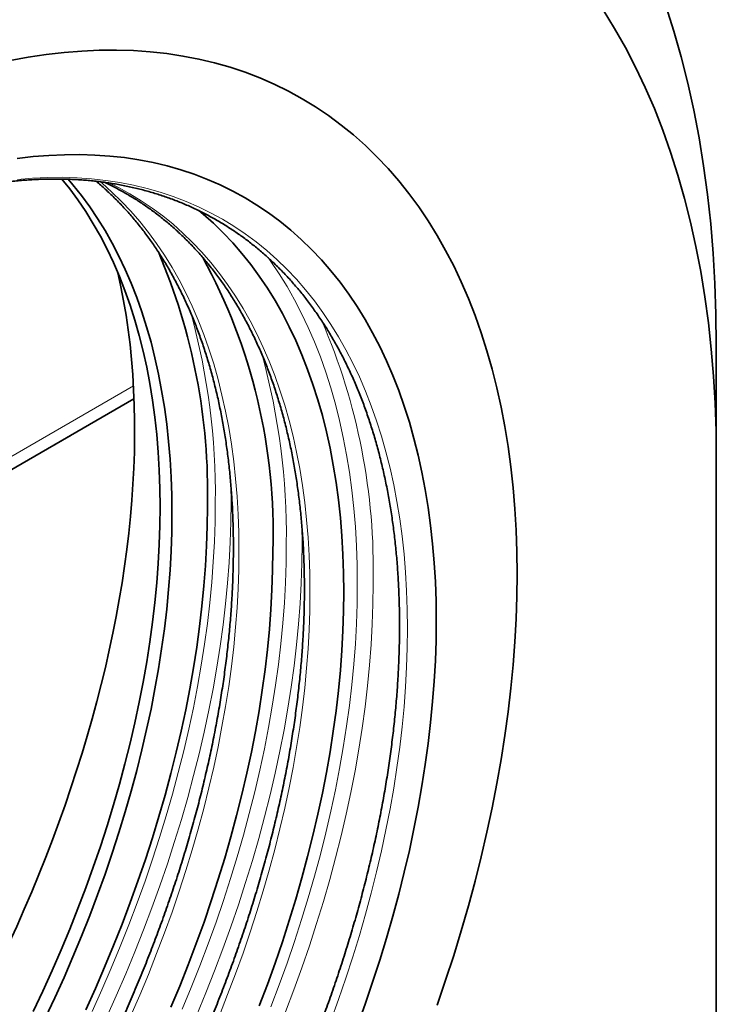
# Model space of a CAD drawing. Units: millimetres. Extents: x 75 to 2100, y 0 to 1460.
# Drawn here: x 569 to 632, y 255 to 343 of the extents above; entities that cross this region are included whole.
import ezdxf

# ---------------------------------------------------------------- set-up
doc = ezdxf.new("R2010")
doc.units = ezdxf.units.MM
doc.header["$LTSCALE"] = 5
doc.layers.add('133792', color=7, linetype='Continuous', lineweight=25)
doc.layers.add('TANGENT_EDGES', color=4, linetype='Continuous', lineweight=25)

msp = doc.modelspace()

# ---------------------------------------------------------------- linework, layer by layer
at = {"layer": '133792', "linetype": 'Continuous', "lineweight": 35}
for p, q in [((631.705, 314.252), (631.705, 304.047)), ((499.448, 263.211), (579.516, 309.433)), ((573.899, 306.186), (571.778, 304.961)), ((573.899, 306.186), (573.899, 306.19)), ((571.778, 304.961), (571.774, 304.963)), ((571.778, 304.961), (571.778, 304.966)), ((631.705, 218.718), (631.705, 304.047))]:
    msp.add_line(p, q, dxfattribs=at)
at = {"layer": '133792', "linetype": 'Continuous', "lineweight": 35, "flags": 128}
for points in [[(631.705, 304.047), (631.677, 306.558), (631.591, 309.034), (631.448, 311.474), (631.247, 313.875), (630.99, 316.237), (630.676, 318.557), (630.305, 320.835), (629.878, 323.067), (629.395, 325.254), (628.856, 327.393), (628.262, 329.482), (627.613, 331.522), (626.909, 333.509), (626.152, 335.443), (625.34, 337.323), (624.476, 339.147), (623.56, 340.913), (622.592, 342.621), (621.573, 344.27)], [(631.705, 314.252), (631.674, 317.028), (631.579, 319.766), (631.42, 322.464), (631.199, 325.119), (630.914, 327.731), (630.567, 330.296), (630.157, 332.814), (629.685, 335.283), (629.151, 337.701), (628.555, 340.066), (627.898, 342.376), (627.18, 344.631)], [(613.851, 293.74), (613.828, 295.715), (613.761, 297.662), (613.648, 299.581), (613.491, 301.469), (613.288, 303.327), (613.041, 305.152), (612.75, 306.943), (612.414, 308.699), (612.034, 310.418), (611.61, 312.1), (611.143, 313.744), (610.632, 315.348), (610.079, 316.911), (609.483, 318.432), (608.845, 319.91), (608.166, 321.345), (607.445, 322.734), (606.683, 324.077), (605.882, 325.374), (605.041, 326.623), (604.16, 327.823), (603.242, 328.974), (602.285, 330.075), (601.292, 331.125), (600.262, 332.123), (599.196, 333.069), (598.095, 333.962), (596.96, 334.801), (595.791, 335.587), (594.59, 336.317), (593.357, 336.992), (592.093, 337.612), (590.798, 338.176), (589.475, 338.683), (588.123, 339.133), (586.743, 339.526), (585.337, 339.862), (583.906, 340.14), (582.45, 340.36), (580.97, 340.523), (579.468, 340.627), (577.945, 340.673), (576.401, 340.661), (574.837, 340.591), (573.256, 340.462), (571.657, 340.276), (570.041, 340.032), (568.411, 339.73)], [(569.059, 330.963), (570.482, 331.129), (571.889, 331.243), (573.28, 331.305), (574.654, 331.316), (576.01, 331.275), (577.346, 331.182), (578.663, 331.038), (579.958, 330.842), (581.232, 330.594), (582.483, 330.296), (583.71, 329.946), (584.913, 329.545), (586.091, 329.094), (587.243, 328.593), (588.368, 328.041), (589.465, 327.44), (590.534, 326.79), (591.574, 326.092), (592.584, 325.345), (593.563, 324.55), (594.511, 323.709), (595.428, 322.82), (596.312, 321.886), (597.163, 320.907), (597.981, 319.883), (598.764, 318.814), (599.512, 317.703), (600.225, 316.55), (600.903, 315.354), (601.544, 314.118), (602.149, 312.842), (602.717, 311.527), (603.247, 310.173), (603.739, 308.782), (604.193, 307.355), (604.609, 305.893), (604.986, 304.396), (605.324, 302.866), (605.623, 301.303), (605.883, 299.71), (606.102, 298.086), (606.282, 296.433), (606.423, 294.753), (606.523, 293.046), (606.583, 291.313), (606.603, 289.556)], [(573.063, 329.123), (573.753, 328.255), (574.489, 327.252), (575.192, 326.208), (575.862, 325.124), (576.499, 324), (577.101, 322.839), (577.669, 321.64), (578.203, 320.404), (578.701, 319.132), (579.163, 317.826), (579.59, 316.485), (579.981, 315.111), (580.335, 313.704), (580.653, 312.267), (580.934, 310.799), (581.177, 309.301), (581.384, 307.776), (581.553, 306.223), (581.685, 304.644), (581.779, 303.04), (581.835, 301.412), (581.854, 299.761)], [(573.617, 329.108), (574.045, 328.605), (574.813, 327.643), (575.549, 326.639), (576.253, 325.595), (576.923, 324.511), (577.559, 323.388), (578.162, 322.227), (578.73, 321.028), (579.263, 319.792), (579.761, 318.52), (580.224, 317.213), (580.651, 315.872), (581.042, 314.498), (581.396, 313.092), (581.714, 311.654), (581.994, 310.186), (582.238, 308.689), (582.445, 307.163), (582.614, 305.611), (582.745, 304.032), (582.84, 302.428), (582.896, 300.799), (582.915, 299.148)], [(585.334, 326.289), (585.712, 325.974), (586.629, 325.16), (587.515, 324.301), (588.371, 323.397), (589.194, 322.45), (589.984, 321.459), (590.742, 320.426), (591.466, 319.351), (592.156, 318.235), (592.811, 317.079), (593.432, 315.883), (594.016, 314.649), (594.566, 313.377), (595.078, 312.067), (595.555, 310.722), (595.994, 309.342), (596.396, 307.927), (596.761, 306.479), (597.088, 304.999), (597.377, 303.488), (597.628, 301.946), (597.841, 300.376), (598.015, 298.777), (598.15, 297.152), (598.247, 295.5), (598.305, 293.824), (598.325, 292.124)], [(581.854, 299.761), (581.835, 298.088), (581.779, 296.395), (581.685, 294.682), (581.553, 292.951), (581.384, 291.203), (581.177, 289.439), (580.934, 287.66), (580.653, 285.868), (580.335, 284.063), (579.981, 282.248), (579.59, 280.423), (579.163, 278.589), (578.701, 276.748), (578.203, 274.901), (577.669, 273.05), (577.101, 271.195), (576.499, 269.338), (575.862, 267.479), (575.192, 265.622), (574.489, 263.766), (573.753, 261.912), (572.985, 260.063), (572.185, 258.22), (571.354, 256.383), (570.493, 254.554)], [(582.915, 299.148), (582.896, 297.476), (582.84, 295.782), (582.745, 294.07), (582.614, 292.338), (582.445, 290.59), (582.238, 288.826), (581.994, 287.048), (581.714, 285.255), (581.396, 283.451), (581.042, 281.636), (580.651, 279.81), (580.224, 277.977), (579.761, 276.136), (579.263, 274.289), (578.73, 272.437), (578.162, 270.582), (577.559, 268.725), (576.923, 266.867), (576.253, 265.009), (575.549, 263.153), (574.813, 261.3), (574.045, 259.451), (573.246, 257.608), (572.415, 255.771), (571.554, 253.942)], [(586.097, 299.761), (586.077, 298.023), (586.019, 296.265), (585.921, 294.486), (585.784, 292.688), (585.608, 290.872), (585.394, 289.04), (585.141, 287.193), (584.849, 285.332), (584.519, 283.458), (584.151, 281.572), (583.746, 279.677), (583.302, 277.772), (582.822, 275.86), (582.304, 273.942), (581.751, 272.019), (581.16, 270.093), (580.535, 268.164), (579.874, 266.234), (579.177, 264.304), (578.447, 262.377), (577.683, 260.452), (576.885, 258.532), (576.055, 256.617), (575.192, 254.709)], [(591.961, 295.798), (591.941, 294.076), (591.883, 292.333), (591.786, 290.57), (591.651, 288.787), (591.477, 286.988), (591.264, 285.172), (591.013, 283.341), (590.724, 281.495), (590.397, 279.638), (590.032, 277.769), (589.63, 275.89), (589.191, 274.002), (588.714, 272.107), (588.202, 270.206), (587.653, 268.3), (587.068, 266.39), (586.447, 264.478), (585.792, 262.565), (585.102, 260.652), (584.378, 258.742), (583.62, 256.834), (582.83, 254.93)], [(606.683, 255.127), (607.445, 257.349), (608.166, 259.571), (608.845, 261.79), (609.483, 264.004), (610.079, 266.213), (610.632, 268.415), (611.143, 270.609), (611.61, 272.792), (612.034, 274.963), (612.414, 277.122), (612.75, 279.265), (613.041, 281.393), (613.288, 283.503), (613.491, 285.594), (613.648, 287.665), (613.761, 289.713), (613.828, 291.739), (613.851, 293.74)], [(598.325, 292.124), (598.305, 290.402), (598.247, 288.659), (598.15, 286.896), (598.015, 285.114), (597.841, 283.314), (597.628, 281.498), (597.377, 279.667), (597.088, 277.822), (596.761, 275.964), (596.396, 274.095), (595.994, 272.216), (595.555, 270.328), (595.078, 268.433), (594.566, 266.532), (594.016, 264.626), (593.432, 262.716), (592.811, 260.804), (592.156, 258.891), (591.466, 256.979), (590.742, 255.068)], [(606.603, 289.556), (606.583, 287.775), (606.523, 285.973), (606.423, 284.15), (606.282, 282.308), (606.102, 280.447), (605.883, 278.57), (605.623, 276.677), (605.324, 274.769), (604.986, 272.849), (604.609, 270.917), (604.193, 268.974), (603.739, 267.022), (603.247, 265.063), (602.717, 263.098), (602.149, 261.127), (601.544, 259.153), (600.903, 257.176), (600.225, 255.198), (599.512, 253.221)]]:
    msp.add_lwpolyline(points, dxfattribs=at)
at = {"layer": '133792', "linetype": 'Continuous', "lineweight": 35}
for centre, radius, start, end in [((531.255, 301.042), 54.857, 358.66181, 23.12638), ((540.789, 297.475), 51.199, 358.12297, 28.75904)]:
    msp.add_arc(centre, radius, start, end, dxfattribs=at)
msp.add_ellipse((520.724, 271.512), major_axis=(42.669, 71.44), ratio=0.56722, start_param=4.409577, end_param=5.749844, dxfattribs=at)
for points, knots in [([(603.316, 289.124), (603.315, 288.988), (603.315, 288.593), (603.308, 287.936), (603.291, 287.152), (603.267, 286.363), (603.235, 285.57), (603.195, 284.773), (603.147, 283.972), (603.091, 283.167), (603.027, 282.358), (602.955, 281.545), (602.875, 280.728), (602.787, 279.908), (602.691, 279.085), (602.587, 278.259), (602.475, 277.429), (602.356, 276.596), (602.228, 275.761), (602.093, 274.922), (601.95, 274.081), (601.799, 273.238), (601.64, 272.391), (601.473, 271.543), (601.299, 270.693), (601.117, 269.84), (600.927, 268.986), (600.73, 268.129), (600.525, 267.271), (600.312, 266.412), (600.092, 265.551), (599.864, 264.688), (599.629, 263.825), (599.386, 262.96), (599.136, 262.095), (598.878, 261.228), (598.613, 260.361), (598.34, 259.493), (598.06, 258.625), (597.773, 257.757), (597.479, 256.888), (597.177, 256.019), (596.869, 255.151), (596.553, 254.282), (596.23, 253.414), (595.9, 252.546), (595.563, 251.679), (595.22, 250.812), (594.869, 249.946), (594.512, 249.081), (594.147, 248.217), (593.776, 247.355), (593.399, 246.493), (593.015, 245.633), (592.624, 244.775), (592.227, 243.918), (591.823, 243.063), (591.413, 242.209), (590.996, 241.358), (590.573, 240.509), (590.144, 239.662), (589.709, 238.818), (589.268, 237.976), (588.821, 237.137), (588.368, 236.3), (587.909, 235.467), (587.444, 234.636), (586.973, 233.809), (586.497, 232.984), (586.015, 232.163), (585.527, 231.346), (585.034, 230.532), (584.536, 229.721), (584.032, 228.915), (583.523, 228.112), (583.008, 227.314), (582.489, 226.519), (581.965, 225.729), (581.435, 224.944), (580.901, 224.162), (580.361, 223.386), (579.817, 222.614), (579.269, 221.847), (578.716, 221.084), (578.158, 220.327), (577.596, 219.575), (577.029, 218.829), (576.458, 218.087), (575.883, 217.351), (575.304, 216.621), (574.721, 215.896), (574.134, 215.177), (573.543, 214.464), (572.948, 213.757), (572.35, 213.056), (571.748, 212.362), (571.142, 211.673), (570.533, 210.991), (569.921, 210.315), (569.306, 209.646), (568.687, 208.984), (568.065, 208.328), (567.44, 207.68), (566.813, 207.038), (566.182, 206.403), (565.549, 205.775), (564.913, 205.155), (564.275, 204.542), (563.634, 203.936), (562.991, 203.338), (562.346, 202.747), (561.698, 202.164), (561.048, 201.589), (560.397, 201.022), (559.743, 200.462), (559.088, 199.911), (558.431, 199.367), (557.772, 198.832), (557.112, 198.305), (556.451, 197.786), (555.788, 197.275), (555.124, 196.773), (554.459, 196.279), (553.793, 195.794), (553.126, 195.318), (552.458, 194.85), (551.789, 194.391), (551.12, 193.941), (550.45, 193.5), (549.779, 193.068), (549.109, 192.644), (548.438, 192.23), (547.767, 191.825), (547.096, 191.429), (546.424, 191.043), (545.753, 190.665), (545.083, 190.297), (544.412, 189.939), (543.742, 189.59), (543.073, 189.25), (542.404, 188.92), (541.735, 188.6), (541.068, 188.289), (540.401, 187.988), (539.736, 187.696), (539.071, 187.414), (538.408, 187.143), (537.746, 186.88), (537.086, 186.628), (536.426, 186.386), (535.769, 186.154), (535.113, 185.931), (534.458, 185.719), (533.806, 185.517), (533.156, 185.324), (532.507, 185.142), (531.861, 184.97), (531.216, 184.808), (530.575, 184.656), (529.935, 184.515), (529.298, 184.383), (528.663, 184.262), (528.032, 184.151), (527.402, 184.05), (526.776, 183.959), (526.153, 183.879), (525.532, 183.809), (524.915, 183.749), (524.301, 183.7), (523.69, 183.66), (523.082, 183.632), (522.478, 183.613), (521.877, 183.605), (521.28, 183.607), (520.686, 183.619), (520.096, 183.642), (519.51, 183.675), (518.928, 183.718), (518.35, 183.772), (517.776, 183.835), (517.206, 183.91), (516.64, 183.994), (516.079, 184.089), (515.522, 184.194), (514.969, 184.309), (514.421, 184.435), (513.877, 184.57), (513.339, 184.716), (512.805, 184.873), (512.275, 185.039), (511.751, 185.215), (511.232, 185.402), (510.718, 185.599), (510.208, 185.806), (509.705, 186.023), (509.206, 186.25), (508.713, 186.486), (508.225, 186.733), (507.743, 186.99), (507.266, 187.257), (506.795, 187.533), (506.33, 187.82), (505.87, 188.116), (505.417, 188.422), (504.969, 188.737), (504.527, 189.063), (504.092, 189.397), (503.662, 189.742), (503.239, 190.095), (502.822, 190.459), (502.411, 190.831), (502.007, 191.213), (501.609, 191.604), (501.218, 192.004), (500.833, 192.414), (500.455, 192.832), (500.083, 193.26), (499.718, 193.696), (499.36, 194.142), (499.009, 194.596), (498.664, 195.059), (498.326, 195.531), (497.996, 196.011), (497.672, 196.5), (497.355, 196.997), (497.046, 197.503), (496.743, 198.017), (496.448, 198.539), (496.16, 199.07), (495.879, 199.608), (495.605, 200.155), (495.338, 200.71), (495.079, 201.272), (494.827, 201.843), (494.583, 202.421), (494.346, 203.007), (494.117, 203.6), (493.895, 204.201), (493.68, 204.809), (493.474, 205.425), (493.274, 206.048), (493.083, 206.678), (492.899, 207.315), (492.722, 207.959), (492.554, 208.61), (492.393, 209.267), (492.239, 209.932), (492.094, 210.603), (491.956, 211.281), (491.827, 211.965), (491.705, 212.655), (491.59, 213.352), (491.484, 214.054), (491.386, 214.763), (491.295, 215.478), (491.213, 216.199), (491.138, 216.925), (491.071, 217.657), (491.012, 218.394), (490.961, 219.137), (490.919, 219.885), (490.884, 220.639), (490.857, 221.398), (490.838, 222.161), (490.827, 222.93), (490.824, 223.703), (490.829, 224.481), (490.842, 225.263), (490.863, 226.05), (490.892, 226.842), (490.929, 227.637), (490.973, 228.437), (491.026, 229.24), (491.087, 230.048), (491.156, 230.859), (491.233, 231.674), (491.318, 232.493), (491.41, 233.315), (491.511, 234.14), (491.619, 234.968), (491.736, 235.8), (491.86, 236.634), (491.992, 237.472), (492.132, 238.312), (492.28, 239.154), (492.436, 239.999), (492.599, 240.847), (492.77, 241.696), (492.949, 242.548), (493.136, 243.402), (493.33, 244.258), (493.532, 245.115), (493.742, 245.974), (493.959, 246.834), (494.184, 247.696), (494.416, 248.559), (494.656, 249.423), (494.904, 250.289), (495.158, 251.155), (495.421, 252.022), (495.69, 252.889), (495.967, 253.757), (496.251, 254.625), (496.543, 255.494), (496.841, 256.363), (497.147, 257.231), (497.46, 258.1), (497.78, 258.968), (498.107, 259.837), (498.441, 260.704), (498.782, 261.571), (499.13, 262.437), (499.485, 263.302), (499.846, 264.167), (500.214, 265.03), (500.589, 265.892), (500.971, 266.753), (501.359, 267.612), (501.754, 268.469), (502.155, 269.325), (502.563, 270.179), (502.976, 271.031), (503.397, 271.881), (503.823, 272.729), (504.256, 273.574), (504.695, 274.417), (505.139, 275.257), (505.59, 276.095), (506.047, 276.93), (506.509, 277.762), (506.978, 278.59), (507.452, 279.416), (507.932, 280.238), (508.417, 281.057), (508.908, 281.873), (509.404, 282.685), (509.906, 283.493), (510.413, 284.297), (510.925, 285.097), (511.442, 285.893), (511.965, 286.685), (512.492, 287.472), (513.025, 288.255), (513.562, 289.034), (514.104, 289.808), (514.651, 290.577), (515.202, 291.341), (515.758, 292.1), (516.319, 292.854), (516.883, 293.603), (517.453, 294.347), (518.026, 295.085), (518.603, 295.817), (519.185, 296.544), (519.77, 297.266), (520.36, 297.981), (520.953, 298.69), (521.55, 299.394), (522.151, 300.091), (522.755, 300.782), (523.362, 301.467), (523.973, 302.145), (524.587, 302.817), (525.205, 303.482), (525.825, 304.14), (526.449, 304.792), (527.076, 305.436), (527.705, 306.074), (528.337, 306.704), (528.972, 307.328), (529.609, 307.944), (530.249, 308.552), (530.891, 309.153), (531.536, 309.747), (532.182, 310.333), (532.831, 310.912), (533.482, 311.482), (534.135, 312.045), (534.789, 312.6), (535.446, 313.146), (536.104, 313.685), (536.763, 314.216), (537.424, 314.738), (538.086, 315.252), (538.75, 315.757), (539.414, 316.254), (540.08, 316.743), (540.747, 317.223), (541.415, 317.694), (542.083, 318.156), (542.752, 318.61), (543.422, 319.055), (544.092, 319.491), (544.762, 319.918), (545.433, 320.336), (546.104, 320.744), (546.776, 321.144), (547.447, 321.534), (548.118, 321.915), (548.789, 322.287), (549.459, 322.649), (550.129, 323.002), (550.799, 323.346), (551.468, 323.679), (552.137, 324.004), (552.805, 324.318), (553.472, 324.624), (554.138, 324.919), (554.802, 325.204), (555.466, 325.48), (556.129, 325.746), (556.79, 326.002), (557.45, 326.249), (558.108, 326.485), (558.765, 326.711), (559.42, 326.928), (560.073, 327.134), (560.724, 327.33), (561.373, 327.517), (562.021, 327.693), (562.666, 327.859), (563.309, 328.015), (563.949, 328.161), (564.587, 328.296), (565.223, 328.422), (565.856, 328.537), (566.486, 328.642), (567.113, 328.736), (567.738, 328.821), (568.36, 328.895), (568.978, 328.959), (569.594, 329.013), (570.206, 329.056), (570.815, 329.089), (571.421, 329.112), (572.023, 329.124), (572.622, 329.126), (573.217, 329.118), (573.808, 329.099), (574.396, 329.071), (574.979, 329.031), (575.559, 328.982), (576.135, 328.922), (576.706, 328.852), (577.274, 328.772), (577.837, 328.681), (578.396, 328.58), (578.95, 328.469), (579.5, 328.348), (580.045, 328.216), (580.586, 328.074), (581.122, 327.922), (581.653, 327.76), (582.18, 327.587), (582.701, 327.405), (583.217, 327.212), (583.728, 327.009), (584.234, 326.796), (584.735, 326.574), (585.23, 326.341), (585.72, 326.098), (586.205, 325.845), (586.684, 325.582), (587.157, 325.309), (587.625, 325.027), (588.086, 324.735), (588.542, 324.433), (588.992, 324.121), (589.436, 323.8), (589.875, 323.469), (590.306, 323.128), (590.732, 322.779), (591.152, 322.419), (591.565, 322.05), (591.972, 321.672), (592.372, 321.285), (592.766, 320.888), (593.154, 320.482), (593.535, 320.067), (593.909, 319.643), (594.277, 319.211), (594.638, 318.769), (594.992, 318.318), (595.339, 317.859), (595.679, 317.39), (596.013, 316.914), (596.339, 316.428), (596.659, 315.934), (596.971, 315.432), (597.277, 314.921), (597.575, 314.402), (597.866, 313.875), (598.15, 313.34), (598.427, 312.796), (598.696, 312.245), (598.958, 311.685), (599.213, 311.118), (599.46, 310.543), (599.7, 309.96), (599.933, 309.37), (600.158, 308.772), (600.375, 308.167), (600.585, 307.554), (600.787, 306.934), (600.982, 306.307), (601.169, 305.673), (601.348, 305.031), (601.52, 304.383), (601.684, 303.728), (601.84, 303.066), (601.989, 302.398), (602.13, 301.723), (602.263, 301.041), (602.388, 300.354), (602.505, 299.659), (602.615, 298.959), (602.716, 298.253), (602.81, 297.54), (602.896, 296.822), (602.974, 296.098), (603.044, 295.368), (603.106, 294.633), (603.16, 293.892), (603.206, 293.146), (603.244, 292.395), (603.274, 291.638), (603.296, 290.877), (603.31, 290.11), (603.315, 289.525), (603.316, 289.195), (603.316, 289.124)], [0, 0, 0, 0, 0.000997, 0.002892, 0.004788, 0.006683, 0.008579, 0.010474, 0.01237, 0.014265, 0.016161, 0.018056, 0.019952, 0.021848, 0.023743, 0.025639, 0.027535, 0.029431, 0.031326, 0.033222, 0.035118, 0.037014, 0.03891, 0.040806, 0.042702, 0.044598, 0.046495, 0.048391, 0.050287, 0.052183, 0.054079, 0.055976, 0.057872, 0.059769, 0.061665, 0.063561, 0.065458, 0.067354, 0.069251, 0.071147, 0.073044, 0.074941, 0.076837, 0.078734, 0.080631, 0.082527, 0.084424, 0.086321, 0.088218, 0.090114, 0.092011, 0.093908, 0.095805, 0.097702, 0.099599, 0.101496, 0.103392, 0.105289, 0.107186, 0.109083, 0.11098, 0.112877, 0.114774, 0.116671, 0.118568, 0.120465, 0.122362, 0.124259, 0.126156, 0.128053, 0.12995, 0.131847, 0.133744, 0.135641, 0.137538, 0.139435, 0.141332, 0.143229, 0.145126, 0.147022, 0.148919, 0.150816, 0.152713, 0.15461, 0.156507, 0.158404, 0.160301, 0.162197, 0.164094, 0.165991, 0.167888, 0.169784, 0.171681, 0.173578, 0.175474, 0.177371, 0.179268, 0.181164, 0.183061, 0.184957, 0.186854, 0.18875, 0.190647, 0.192543, 0.194439, 0.196336, 0.198232, 0.200128, 0.202025, 0.203921, 0.205817, 0.207713, 0.209609, 0.211505, 0.213401, 0.215297, 0.217193, 0.219089, 0.220985, 0.222881, 0.224776, 0.226672, 0.228568, 0.230463, 0.232359, 0.234255, 0.23615, 0.238046, 0.239941, 0.241836, 0.243732, 0.245627, 0.247523, 0.249418, 0.251313, 0.253209, 0.255104, 0.256999, 0.258894, 0.26079, 0.262685, 0.26458, 0.266475, 0.26837, 0.270266, 0.272161, 0.274056, 0.275952, 0.277847, 0.279742, 0.281638, 0.283533, 0.285429, 0.287325, 0.28922, 0.291116, 0.293012, 0.294908, 0.296805, 0.298701, 0.300598, 0.302494, 0.304391, 0.306288, 0.308186, 0.310083, 0.311981, 0.313879, 0.315778, 0.317676, 0.319575, 0.321475, 0.323374, 0.325274, 0.327175, 0.329075, 0.330977, 0.332878, 0.33478, 0.336682, 0.338585, 0.340488, 0.342392, 0.344296, 0.3462, 0.348105, 0.350011, 0.351916, 0.353822, 0.355729, 0.357635, 0.359543, 0.36145, 0.363358, 0.365266, 0.367174, 0.369082, 0.370991, 0.3729, 0.374808, 0.376717, 0.378626, 0.380535, 0.382443, 0.384352, 0.38626, 0.388169, 0.390077, 0.391985, 0.393892, 0.3958, 0.397706, 0.399613, 0.401519, 0.403425, 0.405331, 0.407236, 0.40914, 0.411045, 0.412948, 0.414852, 0.416755, 0.418657, 0.42056, 0.422461, 0.424363, 0.426264, 0.428164, 0.430064, 0.431964, 0.433864, 0.435763, 0.437662, 0.439561, 0.441459, 0.443357, 0.445255, 0.447152, 0.44905, 0.450947, 0.452844, 0.45474, 0.456637, 0.458533, 0.46043, 0.462326, 0.464222, 0.466118, 0.468014, 0.469909, 0.471805, 0.473701, 0.475596, 0.477492, 0.479387, 0.481283, 0.483178, 0.485073, 0.486969, 0.488864, 0.490759, 0.492655, 0.49455, 0.496445, 0.498341, 0.500236, 0.502132, 0.504027, 0.505922, 0.507818, 0.509713, 0.511609, 0.513504, 0.5154, 0.517295, 0.519191, 0.521087, 0.522982, 0.524878, 0.526774, 0.52867, 0.530565, 0.532461, 0.534357, 0.536253, 0.538149, 0.540045, 0.541941, 0.543837, 0.545733, 0.54763, 0.549526, 0.551422, 0.553318, 0.555215, 0.557111, 0.559007, 0.560904, 0.5628, 0.564697, 0.566593, 0.56849, 0.570386, 0.572283, 0.574179, 0.576076, 0.577973, 0.579869, 0.581766, 0.583663, 0.58556, 0.587456, 0.589353, 0.59125, 0.593147, 0.595044, 0.59694, 0.598837, 0.600734, 0.602631, 0.604528, 0.606425, 0.608322, 0.610219, 0.612116, 0.614013, 0.61591, 0.617807, 0.619704, 0.621601, 0.623498, 0.625395, 0.627291, 0.629188, 0.631085, 0.632982, 0.634879, 0.636776, 0.638673, 0.64057, 0.642467, 0.644364, 0.646261, 0.648158, 0.650055, 0.651952, 0.653849, 0.655745, 0.657642, 0.659539, 0.661436, 0.663333, 0.66523, 0.667126, 0.669023, 0.67092, 0.672816, 0.674713, 0.67661, 0.678506, 0.680403, 0.682299, 0.684196, 0.686093, 0.687989, 0.689885, 0.691782, 0.693678, 0.695575, 0.697471, 0.699367, 0.701263, 0.70316, 0.705056, 0.706952, 0.708848, 0.710744, 0.71264, 0.714536, 0.716432, 0.718328, 0.720224, 0.72212, 0.724015, 0.725911, 0.727807, 0.729702, 0.731598, 0.733494, 0.735389, 0.737285, 0.73918, 0.741076, 0.742971, 0.744867, 0.746762, 0.748657, 0.750553, 0.752448, 0.754343, 0.756238, 0.758134, 0.760029, 0.761924, 0.763819, 0.765714, 0.76761, 0.769505, 0.7714, 0.773295, 0.775191, 0.777086, 0.778982, 0.780877, 0.782772, 0.784668, 0.786564, 0.788459, 0.790355, 0.792251, 0.794147, 0.796044, 0.79794, 0.799836, 0.801733, 0.80363, 0.805527, 0.807424, 0.809322, 0.811219, 0.813117, 0.815016, 0.816914, 0.818813, 0.820712, 0.822612, 0.824512, 0.826412, 0.828312, 0.830213, 0.832115, 0.834017, 0.835919, 0.837821, 0.839724, 0.841628, 0.843532, 0.845436, 0.847341, 0.849246, 0.851151, 0.853057, 0.854963, 0.85687, 0.858777, 0.860684, 0.862592, 0.8645, 0.866408, 0.868316, 0.870225, 0.872133, 0.874042, 0.875951, 0.87786, 0.879769, 0.881677, 0.883586, 0.885494, 0.887403, 0.889311, 0.891219, 0.893127, 0.895034, 0.896941, 0.898848, 0.900754, 0.90266, 0.904566, 0.906471, 0.908376, 0.91028, 0.912184, 0.914088, 0.915991, 0.917894, 0.919796, 0.921698, 0.9236, 0.925501, 0.927401, 0.929302, 0.931202, 0.933101, 0.935001, 0.9369, 0.938799, 0.940697, 0.942595, 0.944493, 0.946391, 0.948288, 0.950185, 0.952082, 0.953979, 0.955876, 0.957772, 0.959669, 0.961565, 0.963461, 0.965357, 0.967253, 0.969149, 0.971044, 0.97294, 0.974835, 0.976731, 0.978626, 0.980522, 0.982417, 0.984313, 0.986208, 0.988103, 0.989999, 0.991894, 0.993789, 0.995685, 0.99758, 0.999475, 1, 1, 1, 1]), ([(576.123, 328.922), (576.262, 328.804), (576.539, 328.57), (576.947, 328.206), (577.349, 327.833), (577.744, 327.451), (578.134, 327.06), (578.516, 326.66), (578.892, 326.25), (579.262, 325.831), (579.625, 325.404), (579.981, 324.967), (580.33, 324.522), (580.672, 324.068), (581.008, 323.605), (581.337, 323.134), (581.658, 322.654), (581.973, 322.165), (582.281, 321.668), (582.581, 321.163), (582.874, 320.649), (583.161, 320.127), (583.44, 319.597), (583.711, 319.059), (583.976, 318.513), (584.233, 317.959), (584.483, 317.398), (584.725, 316.828), (584.96, 316.251), (585.188, 315.666), (585.408, 315.074), (585.62, 314.474), (585.825, 313.867), (586.023, 313.253), (586.212, 312.631), (586.395, 312.003), (586.569, 311.367), (586.736, 310.725), (586.895, 310.076), (587.046, 309.42), (587.19, 308.757), (587.325, 308.088), (587.453, 307.413), (587.573, 306.731), (587.686, 306.043), (587.79, 305.348), (587.887, 304.648), (587.975, 303.942), (588.056, 303.23), (588.129, 302.512), (588.194, 301.789), (588.251, 301.06), (588.3, 300.326), (588.341, 299.586), (588.374, 298.841), (588.399, 298.091), (588.416, 297.336), (588.424, 296.668), (588.426, 296.116), (588.424, 295.563), (588.417, 294.915), (588.401, 294.14), (588.377, 293.361), (588.345, 292.578), (588.305, 291.791), (588.257, 290.999), (588.2, 290.204), (588.136, 289.405), (588.064, 288.602), (587.984, 287.795), (587.896, 286.985), (587.801, 286.172), (587.697, 285.355), (587.585, 284.536), (587.466, 283.713), (587.338, 282.887), (587.203, 282.059), (587.06, 281.228), (586.909, 280.394), (586.75, 279.558), (586.584, 278.72), (586.409, 277.88), (586.227, 277.038), (586.038, 276.193), (585.84, 275.347), (585.636, 274.5), (585.423, 273.65), (585.203, 272.8), (584.975, 271.948), (584.74, 271.095), (584.497, 270.241), (584.247, 269.386), (583.989, 268.53), (583.725, 267.673), (583.452, 266.817), (583.173, 265.959), (582.886, 265.102), (582.592, 264.244), (582.291, 263.386), (581.982, 262.528), (581.667, 261.671), (581.344, 260.814), (581.015, 259.957), (580.678, 259.101), (580.335, 258.246), (579.985, 257.392), (579.628, 256.538), (579.264, 255.686), (578.894, 254.835), (578.517, 253.985), (578.133, 253.137), (577.743, 252.29), (577.347, 251.445), (576.944, 250.602), (576.534, 249.761), (576.119, 248.922), (575.697, 248.086), (575.269, 247.251), (574.835, 246.419), (574.395, 245.59), (573.948, 244.763), (573.496, 243.94), (573.038, 243.119), (572.575, 242.301), (572.105, 241.487), (571.63, 240.676), (571.15, 239.868), (570.664, 239.064), (570.172, 238.263), (569.675, 237.466), (569.173, 236.674), (568.666, 235.885), (568.153, 235.1), (567.636, 234.32), (567.113, 233.544), (566.585, 232.772), (566.053, 232.005), (565.516, 231.243), (564.974, 230.486), (564.428, 229.733), (563.877, 228.986), (563.322, 228.243), (562.762, 227.506), (562.198, 226.775), (561.63, 226.048), (561.058, 225.328), (560.482, 224.613), (559.902, 223.904), (559.318, 223.201), (558.73, 222.503), (558.139, 221.812), (557.544, 221.127), (556.945, 220.449), (556.343, 219.776), (555.738, 219.111), (555.13, 218.451), (554.518, 217.799), (553.903, 217.153), (553.286, 216.515), (552.665, 215.883), (552.042, 215.258), (551.416, 214.64), (550.787, 214.03), (550.156, 213.427), (549.523, 212.832), (548.887, 212.243), (548.249, 211.663), (547.609, 211.09), (546.967, 210.525), (546.323, 209.968), (545.677, 209.419), (545.029, 208.878), (544.38, 208.344), (543.729, 207.819), (543.076, 207.303), (542.423, 206.794), (541.768, 206.294), (541.111, 205.803), (540.454, 205.32), (539.796, 204.845), (539.137, 204.379), (538.477, 203.922), (537.816, 203.474), (537.155, 203.035), (536.493, 202.604), (535.831, 202.183), (535.169, 201.771), (534.507, 201.367), (533.844, 200.973), (533.181, 200.588), (532.519, 200.213), (531.856, 199.846), (531.194, 199.49), (530.533, 199.142), (529.871, 198.804), (529.211, 198.476), (528.551, 198.157), (527.892, 197.848), (527.234, 197.548), (526.576, 197.258), (525.92, 196.978), (525.265, 196.708), (524.611, 196.447), (523.959, 196.197), (523.308, 195.956), (522.658, 195.725), (522.01, 195.505), (521.364, 195.294), (520.72, 195.093), (520.077, 194.902), (519.437, 194.721), (518.799, 194.551), (518.163, 194.39), (517.529, 194.24), (516.897, 194.1), (516.269, 193.97), (515.642, 193.85), (515.018, 193.741), (514.397, 193.641), (513.779, 193.552), (513.164, 193.473), (512.551, 193.405), (511.942, 193.347), (511.336, 193.299), (510.733, 193.261), (510.134, 193.233), (509.537, 193.216), (508.945, 193.21), (508.356, 193.213), (507.77, 193.227), (507.189, 193.251), (506.611, 193.286), (506.037, 193.33), (505.467, 193.386), (504.901, 193.451), (504.34, 193.527), (503.782, 193.613), (503.229, 193.709), (502.681, 193.815), (502.136, 193.932), (501.597, 194.059), (501.061, 194.196), (500.531, 194.344), (500.005, 194.501), (499.485, 194.669), (499.072, 194.81), (498.835, 194.898), (498.767, 194.923)], [0, 0, 0, 0, 0.004121, 0.008249, 0.012376, 0.016502, 0.020628, 0.024752, 0.028876, 0.032999, 0.037121, 0.041241, 0.045361, 0.049481, 0.053599, 0.057716, 0.061832, 0.065947, 0.070062, 0.074175, 0.078288, 0.0824, 0.086511, 0.090621, 0.094731, 0.09884, 0.102948, 0.107055, 0.111162, 0.115269, 0.119374, 0.12348, 0.127585, 0.131689, 0.135793, 0.139897, 0.144, 0.148103, 0.152206, 0.156308, 0.16041, 0.164512, 0.168614, 0.172715, 0.176817, 0.180918, 0.185019, 0.18912, 0.193221, 0.197322, 0.201423, 0.205524, 0.209625, 0.213726, 0.217826, 0.221927, 0.226028, 0.230129, 0.232754, 0.234911, 0.239012, 0.243113, 0.247214, 0.251315, 0.255416, 0.259518, 0.263619, 0.26772, 0.271822, 0.275923, 0.280025, 0.284126, 0.288228, 0.29233, 0.296432, 0.300534, 0.304636, 0.308738, 0.31284, 0.316942, 0.321045, 0.325147, 0.32925, 0.333352, 0.337455, 0.341558, 0.345661, 0.349764, 0.353867, 0.35797, 0.362073, 0.366176, 0.37028, 0.374383, 0.378486, 0.38259, 0.386694, 0.390797, 0.394901, 0.399005, 0.403108, 0.407212, 0.411316, 0.41542, 0.419524, 0.423628, 0.427732, 0.431836, 0.435941, 0.440045, 0.444149, 0.448253, 0.452357, 0.456462, 0.460566, 0.46467, 0.468775, 0.472879, 0.476984, 0.481088, 0.485193, 0.489297, 0.493401, 0.497506, 0.50161, 0.505715, 0.509819, 0.513924, 0.518028, 0.522133, 0.526237, 0.530341, 0.534446, 0.53855, 0.542655, 0.546759, 0.550863, 0.554968, 0.559072, 0.563176, 0.56728, 0.571384, 0.575488, 0.579593, 0.583697, 0.587801, 0.591904, 0.596008, 0.600112, 0.604216, 0.60832, 0.612423, 0.616527, 0.620631, 0.624734, 0.628838, 0.632941, 0.637044, 0.641147, 0.645251, 0.649354, 0.653457, 0.65756, 0.661662, 0.665765, 0.669868, 0.67397, 0.678073, 0.682175, 0.686278, 0.69038, 0.694482, 0.698584, 0.702686, 0.706788, 0.71089, 0.714992, 0.719093, 0.723195, 0.727296, 0.731398, 0.735499, 0.7396, 0.743702, 0.747803, 0.751904, 0.756005, 0.760105, 0.764206, 0.768307, 0.772408, 0.776508, 0.780609, 0.78471, 0.78881, 0.792911, 0.797011, 0.801112, 0.805212, 0.809313, 0.813414, 0.817514, 0.821615, 0.825716, 0.829817, 0.833918, 0.838019, 0.842121, 0.846222, 0.850324, 0.854426, 0.858528, 0.862631, 0.866734, 0.870837, 0.874941, 0.879044, 0.883149, 0.887254, 0.891359, 0.895465, 0.899571, 0.903678, 0.907786, 0.911894, 0.916003, 0.920113, 0.924223, 0.928335, 0.932447, 0.93656, 0.940673, 0.944788, 0.948904, 0.95302, 0.957138, 0.961256, 0.965376, 0.969496, 0.973617, 0.977739, 0.981863, 0.985987, 0.990112, 0.994237, 0.998364, 1, 1, 1, 1]), ([(576.868, 328.827), (576.926, 328.8), (577.149, 328.698), (577.53, 328.509), (578.009, 328.263), (578.483, 328.005), (578.952, 327.738), (579.414, 327.461), (579.871, 327.174), (580.322, 326.877), (580.767, 326.571), (581.207, 326.255), (581.64, 325.93), (582.067, 325.595), (582.488, 325.25), (582.902, 324.896), (583.311, 324.532), (583.713, 324.16), (584.108, 323.778), (584.498, 323.386), (584.88, 322.986), (585.256, 322.576), (585.626, 322.158), (585.989, 321.73), (586.345, 321.294), (586.694, 320.848), (587.036, 320.394), (587.372, 319.931), (587.701, 319.46), (588.022, 318.98), (588.337, 318.491), (588.644, 317.994), (588.945, 317.489), (589.238, 316.975), (589.525, 316.454), (589.804, 315.924), (590.075, 315.386), (590.34, 314.84), (590.597, 314.286), (590.847, 313.724), (591.089, 313.154), (591.324, 312.577), (591.552, 311.992), (591.772, 311.4), (591.984, 310.8), (592.189, 310.193), (592.387, 309.579), (592.576, 308.958), (592.758, 308.329), (592.933, 307.693), (593.1, 307.051), (593.259, 306.402), (593.41, 305.746), (593.554, 305.083), (593.689, 304.414), (593.817, 303.739), (593.937, 303.057), (594.05, 302.369), (594.154, 301.675), (594.251, 300.974), (594.339, 300.268), (594.42, 299.556), (594.493, 298.838), (594.558, 298.115), (594.615, 297.386), (594.664, 296.652), (594.705, 295.912), (594.738, 295.167), (594.763, 294.417), (594.78, 293.663), (594.788, 292.994), (594.79, 292.442), (594.788, 291.889), (594.781, 291.241), (594.765, 290.466), (594.741, 289.687), (594.709, 288.904), (594.669, 288.117), (594.621, 287.325), (594.564, 286.53), (594.5, 285.731), (594.428, 284.928), (594.348, 284.121), (594.26, 283.311), (594.165, 282.498), (594.061, 281.681), (593.949, 280.862), (593.83, 280.039), (593.702, 279.213), (593.567, 278.385), (593.424, 277.554), (593.273, 276.72), (593.114, 275.885), (592.948, 275.046), (592.773, 274.206), (592.591, 273.364), (592.402, 272.519), (592.204, 271.673), (591.999, 270.826), (591.787, 269.976), (591.567, 269.126), (591.339, 268.274), (591.104, 267.421), (590.861, 266.567), (590.611, 265.712), (590.353, 264.856), (590.088, 264), (589.816, 263.143), (589.537, 262.285), (589.25, 261.428), (588.956, 260.57), (588.655, 259.712), (588.346, 258.855), (588.031, 257.997), (587.708, 257.14), (587.379, 256.283), (587.042, 255.427), (586.699, 254.572), (586.349, 253.718), (585.992, 252.864), (585.628, 252.012), (585.258, 251.161), (584.881, 250.311), (584.497, 249.463), (584.107, 248.616), (583.711, 247.771), (583.308, 246.928), (582.898, 246.087), (582.483, 245.248), (582.061, 244.412), (581.633, 243.577), (581.199, 242.745), (580.758, 241.916), (580.312, 241.09), (579.86, 240.266), (579.402, 239.445), (578.939, 238.627), (578.469, 237.813), (577.994, 237.002), (577.514, 236.194), (577.028, 235.39), (576.536, 234.589), (576.039, 233.793), (575.537, 233), (575.03, 232.211), (574.517, 231.426), (573.999, 230.646), (573.477, 229.87), (572.949, 229.098), (572.417, 228.331), (571.88, 227.569), (571.338, 226.812), (570.792, 226.059), (570.241, 225.312), (569.686, 224.569), (569.126, 223.832), (568.562, 223.101), (567.994, 222.375), (567.422, 221.654), (566.846, 220.939), (566.266, 220.23), (565.682, 219.527), (565.094, 218.829), (564.503, 218.138), (563.908, 217.453), (563.309, 216.775), (562.707, 216.102), (562.102, 215.437), (561.494, 214.778), (560.882, 214.125), (560.267, 213.479), (559.65, 212.841), (559.029, 212.209), (558.406, 211.584), (557.78, 210.967), (557.151, 210.356), (556.52, 209.753), (555.887, 209.158), (555.251, 208.57), (554.613, 207.989), (553.973, 207.416), (553.331, 206.851), (552.687, 206.294), (552.041, 205.745), (551.393, 205.204), (550.744, 204.671), (550.093, 204.146), (549.44, 203.629), (548.786, 203.12), (548.131, 202.62), (547.475, 202.129), (546.818, 201.646), (546.16, 201.171), (545.501, 200.706), (544.841, 200.249), (544.18, 199.8), (543.519, 199.361), (542.857, 198.931), (542.195, 198.509), (541.533, 198.097), (540.871, 197.693), (540.208, 197.299), (539.545, 196.914), (538.883, 196.539), (538.22, 196.173), (537.558, 195.816), (536.897, 195.468), (536.235, 195.13), (535.575, 194.802), (534.915, 194.483), (534.256, 194.174), (533.597, 193.874), (532.94, 193.584), (532.284, 193.304), (531.629, 193.034), (530.975, 192.774), (530.323, 192.523), (529.672, 192.282), (529.022, 192.051), (528.374, 191.831), (527.728, 191.62), (527.084, 191.419), (526.441, 191.228), (525.801, 191.048), (525.163, 190.877), (524.527, 190.717), (523.893, 190.566), (523.261, 190.426), (522.632, 190.296), (522.006, 190.176), (521.382, 190.067), (520.761, 189.967), (520.143, 189.878), (519.528, 189.8), (518.915, 189.731), (518.306, 189.673), (517.7, 189.625), (517.097, 189.587), (516.498, 189.56), (515.901, 189.543), (515.309, 189.536), (514.72, 189.539), (514.134, 189.553), (513.553, 189.577), (512.975, 189.612), (512.401, 189.657), (511.831, 189.712), (511.265, 189.777), (510.704, 189.853), (510.146, 189.939), (509.593, 190.035), (509.044, 190.141), (508.5, 190.258), (507.961, 190.385), (507.425, 190.522), (506.895, 190.67), (506.369, 190.827), (505.849, 190.995), (505.333, 191.173), (504.822, 191.361), (504.317, 191.559), (503.816, 191.768), (503.321, 191.986), (502.831, 192.214), (502.346, 192.453), (501.867, 192.701), (501.394, 192.959), (500.926, 193.227), (500.464, 193.505), (500.008, 193.793), (499.593, 194.065), (499.334, 194.246), (499.222, 194.324)], [0, 0, 0, 0, 0.001348, 0.005096, 0.008843, 0.012591, 0.016339, 0.020087, 0.023835, 0.027583, 0.031331, 0.035079, 0.038826, 0.042573, 0.046319, 0.050065, 0.05381, 0.057555, 0.061299, 0.065042, 0.068784, 0.072526, 0.076267, 0.080007, 0.083746, 0.087485, 0.091222, 0.094959, 0.098694, 0.102429, 0.106163, 0.109897, 0.113629, 0.117361, 0.121092, 0.124822, 0.128552, 0.13228, 0.136009, 0.139736, 0.143463, 0.14719, 0.150916, 0.154641, 0.158366, 0.162091, 0.165815, 0.169539, 0.173262, 0.176985, 0.180708, 0.184431, 0.188153, 0.191875, 0.195597, 0.199319, 0.203041, 0.206762, 0.210483, 0.214205, 0.217926, 0.221647, 0.225368, 0.229089, 0.23281, 0.236531, 0.240252, 0.243973, 0.247694, 0.251415, 0.255135, 0.257518, 0.259475, 0.263196, 0.266917, 0.270638, 0.274359, 0.27808, 0.281802, 0.285523, 0.289244, 0.292966, 0.296687, 0.300409, 0.304131, 0.307852, 0.311574, 0.315296, 0.319018, 0.32274, 0.326462, 0.330184, 0.333907, 0.337629, 0.341352, 0.345074, 0.348797, 0.352519, 0.356242, 0.359965, 0.363688, 0.367411, 0.371134, 0.374857, 0.37858, 0.382303, 0.386026, 0.389749, 0.393473, 0.397196, 0.40092, 0.404643, 0.408367, 0.41209, 0.415814, 0.419538, 0.423262, 0.426985, 0.430709, 0.434433, 0.438157, 0.441881, 0.445605, 0.449329, 0.453053, 0.456777, 0.460501, 0.464225, 0.46795, 0.471674, 0.475398, 0.479122, 0.482846, 0.48657, 0.490295, 0.494019, 0.497743, 0.501467, 0.505192, 0.508916, 0.51264, 0.516364, 0.520089, 0.523813, 0.527537, 0.531261, 0.534985, 0.538709, 0.542433, 0.546158, 0.549882, 0.553606, 0.55733, 0.561054, 0.564778, 0.568502, 0.572225, 0.575949, 0.579673, 0.583397, 0.587121, 0.590844, 0.594568, 0.598291, 0.602015, 0.605738, 0.609462, 0.613185, 0.616908, 0.620632, 0.624355, 0.628078, 0.631801, 0.635524, 0.639247, 0.64297, 0.646693, 0.650415, 0.654138, 0.65786, 0.661583, 0.665305, 0.669028, 0.67275, 0.676472, 0.680194, 0.683916, 0.687638, 0.69136, 0.695082, 0.698803, 0.702525, 0.706246, 0.709968, 0.713689, 0.71741, 0.721132, 0.724853, 0.728574, 0.732295, 0.736016, 0.739737, 0.743458, 0.747179, 0.750899, 0.75462, 0.758341, 0.762062, 0.765782, 0.769503, 0.773224, 0.776944, 0.780665, 0.784386, 0.788107, 0.791828, 0.795549, 0.79927, 0.802991, 0.806712, 0.810434, 0.814155, 0.817877, 0.821599, 0.825321, 0.829044, 0.832767, 0.83649, 0.840213, 0.843937, 0.847661, 0.851385, 0.85511, 0.858836, 0.862562, 0.866288, 0.870016, 0.873743, 0.877472, 0.881201, 0.88493, 0.888661, 0.892392, 0.896124, 0.899856, 0.90359, 0.907324, 0.91106, 0.914796, 0.918533, 0.92227, 0.926009, 0.929748, 0.933489, 0.93723, 0.940972, 0.944715, 0.948458, 0.952203, 0.955947, 0.959693, 0.963439, 0.967186, 0.970933, 0.97468, 0.978428, 0.982175, 0.985924, 0.989672, 0.99342, 0.997168, 1, 1, 1, 1])]:
    msp.add_open_spline(points, degree=3, knots=knots, dxfattribs=at)
at = {"layer": 'TANGENT_EDGES', "linetype": 'Continuous', "lineweight": 18}
msp.add_line((500.108, 264.778), (579.463, 310.589), dxfattribs=at)
at = {"layer": 'TANGENT_EDGES', "linetype": 'Continuous', "lineweight": 18, "flags": 128}
for points in [[(613.851, 293.74), (613.828, 295.715), (613.761, 297.662), (613.648, 299.581), (613.491, 301.469), (613.288, 303.327), (613.041, 305.152), (612.75, 306.943), (612.414, 308.699), (612.034, 310.418), (611.61, 312.1), (611.143, 313.744), (610.632, 315.348), (610.079, 316.911), (609.483, 318.432), (608.845, 319.91), (608.166, 321.345), (607.445, 322.734), (606.683, 324.077), (605.882, 325.374), (605.041, 326.623), (604.16, 327.823), (603.242, 328.974), (602.285, 330.075), (601.292, 331.125), (600.262, 332.123), (599.196, 333.069), (598.095, 333.962), (596.96, 334.801), (595.791, 335.587), (594.59, 336.317), (593.357, 336.992), (592.093, 337.612), (590.798, 338.176), (589.475, 338.683), (588.123, 339.133), (586.743, 339.526), (585.337, 339.862), (583.906, 340.14), (582.45, 340.36), (580.97, 340.523), (579.468, 340.627), (577.945, 340.673), (576.401, 340.661), (574.837, 340.591), (573.256, 340.462), (571.657, 340.276), (570.041, 340.032), (568.411, 339.73)], [(569.072, 329.093), (570.434, 329.204), (571.78, 329.264), (573.109, 329.275), (574.421, 329.235), (575.715, 329.145), (576.989, 329.006), (578.242, 328.816), (579.475, 328.576), (580.685, 328.287), (581.873, 327.949), (583.037, 327.561), (584.177, 327.124), (585.292, 326.639), (586.38, 326.106), (587.442, 325.524), (588.476, 324.895), (589.483, 324.219), (590.46, 323.496), (591.408, 322.727), (592.326, 321.913), (593.213, 321.053), (594.068, 320.149), (594.892, 319.201), (595.683, 318.21), (596.441, 317.177), (597.165, 316.101), (597.855, 314.985), (598.511, 313.828), (599.131, 312.632), (599.717, 311.397), (600.266, 310.124), (600.779, 308.814), (601.255, 307.468), (601.695, 306.087), (602.097, 304.672), (602.462, 303.223), (602.79, 301.743), (603.079, 300.231), (603.33, 298.689), (603.542, 297.117), (603.717, 295.518), (603.852, 293.892), (603.949, 292.239), (604.007, 290.563), (604.027, 288.862)], [(576.484, 328.88), (576.65, 328.74), (577.543, 327.948), (578.406, 327.112), (579.238, 326.233), (580.039, 325.31), (580.809, 324.346), (581.546, 323.341), (582.25, 322.295), (582.922, 321.209), (583.56, 320.084), (584.163, 318.92), (584.733, 317.719), (585.267, 316.48), (585.766, 315.206), (586.229, 313.897), (586.657, 312.554), (587.048, 311.177), (587.403, 309.768), (587.722, 308.328), (588.003, 306.857), (588.247, 305.357), (588.454, 303.828), (588.624, 302.273), (588.756, 300.691), (588.85, 299.084), (588.906, 297.452), (588.925, 295.798)], [(577.269, 328.776), (578.124, 328.353), (579.156, 327.787), (580.163, 327.175), (581.141, 326.517), (582.092, 325.814), (583.014, 325.066), (583.907, 324.274), (584.77, 323.438), (585.602, 322.559), (586.403, 321.637), (587.173, 320.673), (587.91, 319.667), (588.614, 318.621), (589.286, 317.535), (589.924, 316.41), (590.527, 315.246), (591.096, 314.045), (591.631, 312.807), (592.13, 311.533), (592.593, 310.223), (593.021, 308.88), (593.412, 307.503), (593.767, 306.094), (594.086, 304.654), (594.367, 303.183), (594.611, 301.683), (594.818, 300.155), (594.988, 298.599), (595.119, 297.017), (595.214, 295.41), (595.27, 293.779), (595.289, 292.124)], [(599.532, 292.821), (599.512, 294.557), (599.453, 296.269), (599.354, 297.956), (599.215, 299.616), (599.037, 301.249), (598.82, 302.853), (598.564, 304.427), (598.269, 305.971), (597.935, 307.482), (597.562, 308.961), (597.151, 310.406), (596.703, 311.816), (596.216, 313.19), (595.692, 314.527), (595.132, 315.826), (594.534, 317.087), (593.901, 318.308), (593.231, 319.489), (592.527, 320.629), (591.787, 321.727), (591.531, 322.086)], [(588.203, 301.693), (588.218, 300.169), (588.198, 298.389), (588.138, 296.586), (588.038, 294.763), (587.898, 292.921), (587.718, 291.06), (587.498, 289.183), (587.238, 287.29), (586.94, 285.382), (586.602, 283.462), (586.224, 281.53), (585.809, 279.587), (585.354, 277.636), (584.862, 275.677), (584.332, 273.711), (583.764, 271.74), (583.16, 269.766), (582.518, 267.789), (581.841, 265.812), (581.127, 263.834), (580.379, 261.859), (579.596, 259.887), (578.778, 257.919), (577.927, 255.957), (577.043, 254.002)], [(575.764, 254.56), (576.637, 256.491), (577.478, 258.429), (578.286, 260.374), (579.059, 262.322), (579.799, 264.274), (580.504, 266.227), (581.173, 268.181), (581.806, 270.133), (582.404, 272.084), (582.965, 274.031), (583.488, 275.972), (583.975, 277.908), (584.424, 279.836), (584.834, 281.755), (585.207, 283.664), (585.541, 285.561), (585.836, 287.446), (586.092, 289.316), (586.309, 291.171), (586.487, 293.009), (586.626, 294.829), (586.725, 296.63), (586.784, 298.41), (586.804, 300.169)], [(594.567, 298.019), (594.582, 296.495), (594.562, 294.715), (594.502, 292.913), (594.402, 291.09), (594.262, 289.247), (594.082, 287.387), (593.862, 285.509), (593.602, 283.616), (593.304, 281.709), (592.965, 279.788), (592.588, 277.856), (592.173, 275.914), (591.718, 273.962), (591.226, 272.003), (590.696, 270.037), (590.128, 268.066), (589.523, 266.092), (588.882, 264.115), (588.205, 262.138), (587.491, 260.161), (586.743, 258.185), (585.96, 256.213), (585.142, 254.245)], [(583.842, 254.756), (584.65, 256.7), (585.423, 258.648), (586.163, 260.6), (586.867, 262.553), (587.537, 264.507), (588.17, 266.459), (588.768, 268.41), (589.329, 270.357), (589.852, 272.299), (590.339, 274.234), (590.788, 276.162), (591.198, 278.081), (591.571, 279.99), (591.905, 281.887), (592.2, 283.772), (592.456, 285.642), (592.673, 287.497), (592.851, 289.335), (592.99, 291.155), (593.089, 292.956), (593.148, 294.736), (593.168, 296.495)], [(588.925, 295.798), (588.906, 294.122), (588.85, 292.426), (588.756, 290.71), (588.624, 288.975), (588.454, 287.224), (588.247, 285.457), (588.003, 283.675), (587.722, 281.879), (587.403, 280.071), (587.048, 278.252), (586.657, 276.424), (586.229, 274.587), (585.766, 272.742), (585.267, 270.892), (584.733, 269.037), (584.163, 267.178), (583.56, 265.318), (582.922, 263.456), (582.25, 261.595), (581.546, 259.735), (580.809, 257.879), (580.039, 256.026), (579.238, 254.179)], [(606.683, 255.127), (607.445, 257.349), (608.166, 259.571), (608.845, 261.79), (609.483, 264.004), (610.079, 266.213), (610.632, 268.415), (611.143, 270.609), (611.61, 272.792), (612.034, 274.963), (612.414, 277.122), (612.75, 279.265), (613.041, 281.393), (613.288, 283.503), (613.491, 285.594), (613.648, 287.665), (613.761, 289.713), (613.828, 291.739), (613.851, 293.74)], [(595.289, 292.124), (595.27, 290.449), (595.214, 288.752), (595.119, 287.036), (594.988, 285.302), (594.818, 283.55), (594.611, 281.783), (594.367, 280.001), (594.086, 278.205), (593.767, 276.397), (593.412, 274.579), (593.021, 272.75), (592.593, 270.913), (592.13, 269.069), (591.631, 267.218), (591.096, 265.363), (590.527, 263.505), (589.924, 261.644), (589.286, 259.782), (588.614, 257.921), (587.91, 256.062), (587.173, 254.205)], [(591.787, 254.974), (592.527, 256.926), (593.231, 258.879), (593.901, 260.833), (594.534, 262.786), (595.132, 264.736), (595.692, 266.683), (596.216, 268.625), (596.703, 270.56), (597.151, 272.488), (597.562, 274.407), (597.935, 276.316), (598.269, 278.213), (598.564, 280.098), (598.82, 281.968), (599.037, 283.823), (599.215, 285.661), (599.354, 287.481), (599.453, 289.282), (599.512, 291.062), (599.532, 292.821)], [(600.946, 292.821), (600.926, 291.041), (600.866, 289.239), (600.766, 287.416), (600.626, 285.573), (600.446, 283.713), (600.226, 281.835), (599.966, 279.942), (599.667, 278.035), (599.329, 276.114), (598.952, 274.182), (598.537, 272.24), (598.082, 270.288), (597.59, 268.329), (597.06, 266.363), (596.492, 264.393), (595.887, 262.418), (595.246, 260.442), (594.569, 258.464), (593.855, 256.487), (593.107, 254.511)], [(604.027, 288.862), (604.007, 287.139), (603.949, 285.395), (603.852, 283.631), (603.717, 281.848), (603.542, 280.048), (603.33, 278.231), (603.079, 276.399), (602.79, 274.553), (602.462, 272.694), (602.097, 270.825), (601.695, 268.945), (601.255, 267.056), (600.779, 265.16), (600.266, 263.258), (599.717, 261.351), (599.131, 259.44), (598.511, 257.528), (597.855, 255.614), (597.165, 253.701)]]:
    msp.add_lwpolyline(points, dxfattribs=at)
at = {"layer": 'TANGENT_EDGES', "linetype": 'Continuous', "lineweight": 18}
for centre, radius, start, end in [((525.623, 300.868), 61.185, 359.34518, 15.34689), ((544.883, 294.147), 56.079, 358.64528, 23.40389), ((531.987, 297.194), 61.185, 359.34518, 15.34689)]:
    msp.add_arc(centre, radius, start, end, dxfattribs=at)

doc.saveas('drawing.dxf')
